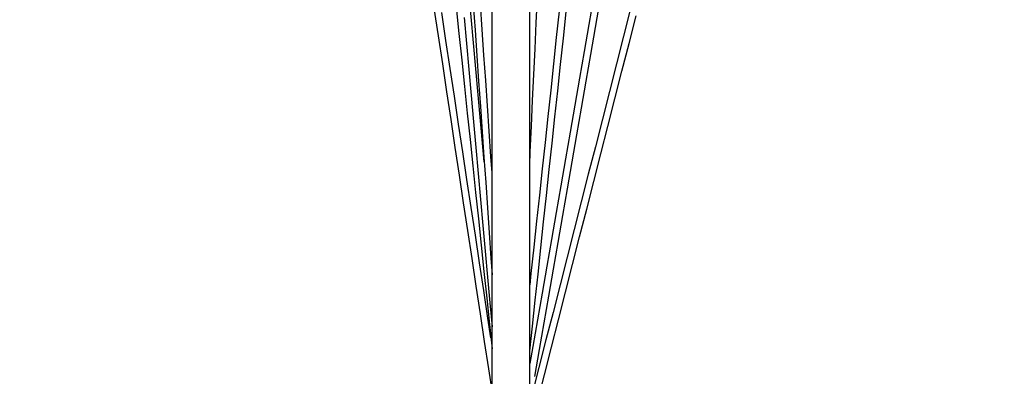
# Model space of a CAD drawing. Extents: x 6553 to 17351, y 5782 to 17285.
# Drawn here: x 10496 to 12854, y 12583 to 13437 of the extents above; entities that cross this region are included whole.
import ezdxf

# ---------------------------------------------------------------- set-up
doc = ezdxf.new("R2010")
doc.units = 0
doc.header["$LTSCALE"] = 50
doc.header["$MEASUREMENT"] = 0
doc.header["$PDSIZE"] = -1
doc.layers.get('Defpoints').update_dxf_attribs({"linetype": 'CONTINUOUS'})
for name, color, linetype in [('NIJHA_0_maatvoering', 4, 'CONTINUOUS'), ('NIJHA_toestel', 7, 'CONTINUOUS'), ('NIJHA_vald_ kg_maatvoering', 4, 'CONTINUOUS'), ('NIJHA_vald_rt_maatvoering', 4, 'CONTINUOUS')]:
    doc.layers.add(name, color=color, linetype=linetype)
doc.dimstyles.get("Standard").update_dxf_attribs({"dimtxt": 0.18, "dimasz": 0.18, "dimexe": 0.18, "dimexo": 0.0625, "dimgap": 0.09, "dimtad": 0, "dimtih": 1, "dimtoh": 1, "dimdec": 4, "dimzin": 0, "dimdsep": 46, "dimtxsty": 'Standard', "dimcen": 0.09, "dimadec": 0, "dimazin": 0, "dimtfac": 1, "dimtdec": 4, "dimtofl": 0, "dimtmove": 0, "dimatfit": 3, "dimfxl": 0, "dimtolj": 1, "dimtzin": 0, "dimarcsym": 0})

# ---------------------------------------------------------------- blocks, each defined once
blk = doc.blocks.new('*D1')
at = {"layer": 'Defpoints', "color": 0, "transparency": 16777216}
for p in [(16232.6, 17163), (7482.6, 13601.6), (16232.6, 13351.6)]:
    blk.add_point(p, dxfattribs=at)
at = {"layer": 'NIJHA_vald_rt_maatvoering', "color": 0, "lineweight": -2, "transparency": 16777216}
for p, q in [((7482.6, 13607.8), (7482.6, 17175.5)), ((16232.6, 13357.8), (16232.6, 17175.5)), ((7582.6, 17163), (16132.6, 17163))]:
    blk.add_line(p, q, dxfattribs=at)
at = {"layer": 'NIJHA_vald_rt_maatvoering', "color": 0, "transparency": 16777216}
for points in [[(7582.6, 17179.7), (7582.6, 17146.3), (7482.6, 17163)], [(16132.6, 17179.7), (16132.6, 17146.3), (16232.6, 17163)]]:
    blk.add_solid(points, dxfattribs=at)
at = {"layer": 'NIJHA_vald_rt_maatvoering', "transparency": 16777216, "insert": (11857.6, 17219.3), "char_height": 100, "attachment_point": 5}
blk.add_mtext('\\A1;8750', dxfattribs=at)
blk = doc.blocks.new('*D9')
at = {"layer": 'Defpoints', "color": 0, "transparency": 16777216}
for p in [(16172.2, 16905.1), (7543.7, 12691.6), (16172.2, 12656.7)]:
    blk.add_point(p, dxfattribs=at)
at = {"layer": 'NIJHA_vald_ kg_maatvoering', "color": 0, "lineweight": -2, "transparency": 16777216}
for p, q in [((7543.7, 12697.9), (7543.7, 16917.6)), ((7643.7, 16905.1), (16072.2, 16905.1)), ((16172.2, 12662.9), (16172.2, 16917.6))]:
    blk.add_line(p, q, dxfattribs=at)
at = {"layer": 'NIJHA_vald_ kg_maatvoering', "color": 0, "transparency": 16777216}
for points in [[(7643.7, 16921.8), (7643.7, 16888.5), (7543.7, 16905.1)], [(16072.2, 16921.8), (16072.2, 16888.5), (16172.2, 16905.1)]]:
    blk.add_solid(points, dxfattribs=at)
at = {"layer": 'NIJHA_vald_ kg_maatvoering', "transparency": 16777216, "insert": (11858, 16961.4), "char_height": 100, "attachment_point": 5}
blk.add_mtext('\\A1;8628', dxfattribs=at)
blk = doc.blocks.new('*D17')
at = {"layer": 'Defpoints', "color": 0, "transparency": 16777216}
for p in [(16172.2, 16597.3), (7543.7, 12691.6), (16172.2, 12656.7)]:
    blk.add_point(p, dxfattribs=at)
at = {"layer": 'NIJHA_0_maatvoering', "color": 0, "lineweight": -2, "transparency": 16777216}
for p, q in [((7543.7, 12697.9), (7543.7, 16609.8)), ((16172.2, 12662.9), (16172.2, 16609.8)), ((7643.7, 16597.3), (16072.2, 16597.3))]:
    blk.add_line(p, q, dxfattribs=at)
at = {"layer": 'NIJHA_0_maatvoering', "color": 0, "transparency": 16777216}
for points in [[(7643.7, 16614), (7643.7, 16580.7), (7543.7, 16597.3)], [(16072.2, 16614), (16072.2, 16580.7), (16172.2, 16597.3)]]:
    blk.add_solid(points, dxfattribs=at)
at = {"layer": 'NIJHA_0_maatvoering', "transparency": 16777216, "insert": (11858, 16653.6), "char_height": 100, "attachment_point": 5}
blk.add_mtext('\\A1;8628', dxfattribs=at)

msp = doc.modelspace()

# ---------------------------------------------------------------- linework, layer by layer
at = {"layer": 'NIJHA_toestel'}
for p, q in [((11717.6, 12305.1), (11717.6, 14611.1)), ((11627.6, 12305.1), (11627.6, 14274.5))]:
    msp.add_line(p, q, dxfattribs=at)
at = {"layer": 'NIJHA_toestel', "elevation": 0}
for points in [[(11608.7, 13096.4), (11605.4, 13132.5), (11599.8, 13194.7), (11594.2, 13257), (11588.5, 13319.4), (11582.9, 13381.8), (11577.3, 13444.3), (11571.6, 13506.8), (11566, 13569.5), (11560.3, 13632.1), (11554.7, 13694.9), (11549.1, 13757.7), (11543.4, 13820.5), (11537.8, 13883.4), (11532.2, 13946.4), (11526.5, 14009.4), (11520.9, 14072.4), (11515.3, 14135.6), (11509.6, 14198.7), (11504, 14261.9), (11498.4, 14325.1), (11492.8, 14388.4), (11489.9, 14421.4)], [(11717.6, 13089.6), (11719, 13120.8), (11721.8, 13182.3), (11724.6, 13243.9), (11727.5, 13305.6), (11730.3, 13367.4), (11733.1, 13429.2), (11735.9, 13491.2), (11738.7, 13553.2), (11741.6, 13615.3), (11744.4, 13677.4), (11747.2, 13739.7), (11750, 13802), (11752.8, 13864.4), (11755.7, 13926.8), (11758.5, 13989.3), (11761.3, 14051.9), (11764.1, 14114.6), (11766.9, 14177.3), (11769.7, 14240.1), (11772.5, 14302.9), (11775.4, 14365.8), (11776.8, 14398.6)], [(11627.6, 13070.3), (11624.9, 13109.1), (11620.7, 13169.8), (11616.4, 13230.6), (11612.2, 13291.5), (11608, 13352.4), (11603.8, 13413.5), (11599.6, 13474.7), (11595.4, 13535.9), (11591.2, 13597.3), (11586.9, 13658.7), (11582.7, 13720.2), (11578.5, 13781.8), (11574.3, 13843.5), (11570.1, 13905.3), (11565.9, 13967.1), (11561.7, 14029.1), (11557.5, 14091.1), (11553.3, 14153.1), (11549, 14215.3), (11544.8, 14277.5), (11540.6, 14339.8), (11538.5, 14372.3)], [(11870.6, 13490.1), (11859.4, 13425.6), (11848.1, 13361.2), (11836.9, 13296.8), (11825.7, 13232.4), (11814.4, 13168), (11803.2, 13103.7), (11792, 13039.4), (11780.8, 12975), (11769.5, 12910.8), (11758.3, 12846.5), (11747.1, 12782.3), (11735.9, 12718.1), (11724.7, 12653.9), (11717.6, 12613.3)], [(11488.2, 13464.9), (11498.3, 13398.1), (11508.4, 13331.3), (11518.4, 13264.6), (11528.5, 13197.9), (11538.5, 13131.3), (11548.6, 13064.7), (11558.6, 12998.2), (11568.7, 12931.7), (11578.7, 12865.3), (11588.8, 12799), (11598.8, 12732.7), (11608.9, 12666.5), (11618.9, 12600.3), (11627.6, 12543.5)], [(11541.4, 13467.5), (11548.1, 13404), (11554.7, 13340.5), (11561.4, 13277), (11568.1, 13213.5), (11574.7, 13150.1), (11581.4, 13086.7), (11588.1, 13023.4), (11594.8, 12960), (11601.4, 12896.7), (11608.1, 12833.5), (11614.8, 12770.2), (11621.4, 12707.1), (11627.6, 12648.7)], [(11582.6, 13473.1), (11586.9, 13412), (11591.1, 13350.9), (11595.3, 13289.9), (11599.5, 13229), (11603.7, 13168.2), (11607.9, 13107.6), (11612.2, 13047), (11616.4, 12986.5), (11620.6, 12926.1), (11624.8, 12865.8), (11627.6, 12826.1)], [(11959.3, 13463.7), (11942.4, 13397.6), (11925.5, 13331.4), (11908.6, 13265.3), (11891.7, 13199.1), (11874.8, 13132.9), (11857.9, 13066.8), (11841, 13000.6), (11824.1, 12934.4), (11807.2, 12868.3), (11790.3, 12802.1), (11773.4, 12736), (11756.5, 12669.8), (11739.7, 12603.7), (11722.8, 12537.6)], [(11729.5, 12582.6), (11740.7, 12646.8), (11751.9, 12710.9), (11763.1, 12775.1), (11774.3, 12839.3), (11785.5, 12903.6), (11796.8, 12967.9), (11808, 13032.2), (11819.2, 13096.5), (11830.5, 13160.9), (11841.7, 13225.3), (11852.9, 13289.6), (11864.1, 13354.1), (11875.4, 13418.5), (11886.6, 13482.9)], [(11624.8, 12675), (11617.7, 12721.9), (11607.6, 12788.2), (11597.6, 12854.5), (11587.5, 12920.9), (11577.5, 12987.4), (11567.4, 13053.9), (11557.4, 13120.4), (11547.3, 13187), (11537.2, 13253.7), (11527.2, 13320.4), (11517.1, 13387.2), (11507.1, 13454)], [(11560.4, 13442.4), (11566, 13379.9), (11571.6, 13317.5), (11577.3, 13255.1), (11582.9, 13192.8), (11588.5, 13130.6), (11594.2, 13068.4), (11599.8, 13006.3), (11605.5, 12944.3), (11611.1, 12882.4), (11616.7, 12820.5), (11622.3, 12758.7), (11627.6, 12701.5)], [(11788.1, 13457.4), (11781.3, 13394.4), (11774.6, 13331.4), (11767.8, 13268.4), (11761, 13205.5), (11754.3, 13142.7), (11747.5, 13079.9), (11740.8, 13017.1), (11734, 12954.5), (11727.3, 12891.8), (11720.5, 12829.2), (11717.6, 12801.9)], [(11717.6, 12643.7), (11724, 12702.8), (11730.7, 12765.3), (11737.5, 12827.8), (11744.2, 12890.4), (11751, 12953), (11757.7, 13015.7), (11764.5, 13078.5), (11771.2, 13141.3), (11778, 13204.1), (11784.7, 13267), (11791.5, 13330), (11798.3, 13393), (11805, 13456)], [(11735.9, 12520.1), (11752.8, 12586.2), (11769.6, 12652.3), (11786.5, 12718.4), (11803.4, 12784.6), (11820.3, 12850.7), (11837.1, 12916.9), (11854, 12983.1), (11870.9, 13049.2), (11887.8, 13115.4), (11904.7, 13181.6), (11921.6, 13247.7), (11938.5, 13313.9), (11955.4, 13380.1), (11972.3, 13446.2)]]:
    msp.add_lwpolyline(points, dxfattribs=at)

# ---------------------------------------------------------------- dimensions: what is measured, and where the dimension line sits
at = {"layer": 'NIJHA_0_maatvoering'}
dim = msp.add_linear_dim(base=(16172.2079, 16597.3375), p1=(7543.7241, 12691.6107), p2=(16172.2079, 12656.6879), dimstyle='Standard', override={"dimscale": 10, "dimtxt": 10, "dimasz": 10, "dimexe": 1.25, "dimexo": 0.625, "dimgap": 0.625, "dimtad": 1, "dimtih": 0, "dimtoh": 0, "dimdec": 0, "dimzin": 8, "dimcen": 2.5, "dimclrt": 256, "dimtofl": 1}, dxfattribs=at)
dim.commit()
dim.dimension.update_dxf_attribs({"geometry": '*D17', "text_midpoint": (11857.966, 16653.5875)})
at = {"layer": 'NIJHA_vald_ kg_maatvoering'}
dim = msp.add_linear_dim(base=(16172.2079, 16905.1184), p1=(7543.7241, 12691.6107), p2=(16172.2079, 12656.6879), dimstyle='Standard', override={"dimscale": 10, "dimtxt": 10, "dimasz": 10, "dimexe": 1.25, "dimexo": 0.625, "dimgap": 0.625, "dimtad": 1, "dimtih": 0, "dimtoh": 0, "dimdec": 0, "dimzin": 8, "dimcen": 2.5, "dimclrt": 256, "dimtofl": 1}, dxfattribs=at)
dim.commit()
dim.dimension.update_dxf_attribs({"geometry": '*D9', "text_midpoint": (11857.966, 16961.3684)})
at = {"layer": 'NIJHA_vald_rt_maatvoering'}
dim = msp.add_linear_dim(base=(16232.6, 17163), p1=(7482.6, 13601.6), p2=(16232.6, 13351.6), dimstyle='Standard', override={"dimscale": 10, "dimtxt": 10, "dimasz": 10, "dimexe": 1.25, "dimexo": 0.625, "dimgap": 0.625, "dimtad": 1, "dimtih": 0, "dimtoh": 0, "dimdec": 0, "dimzin": 8, "dimcen": 2.5, "dimclrt": 256, "dimtofl": 1}, dxfattribs=at)
dim.commit()
dim.dimension.update_dxf_attribs({"geometry": '*D1', "text_midpoint": (11857.6, 17163), "dimtype": 160})

doc.saveas('drawing.dxf')
